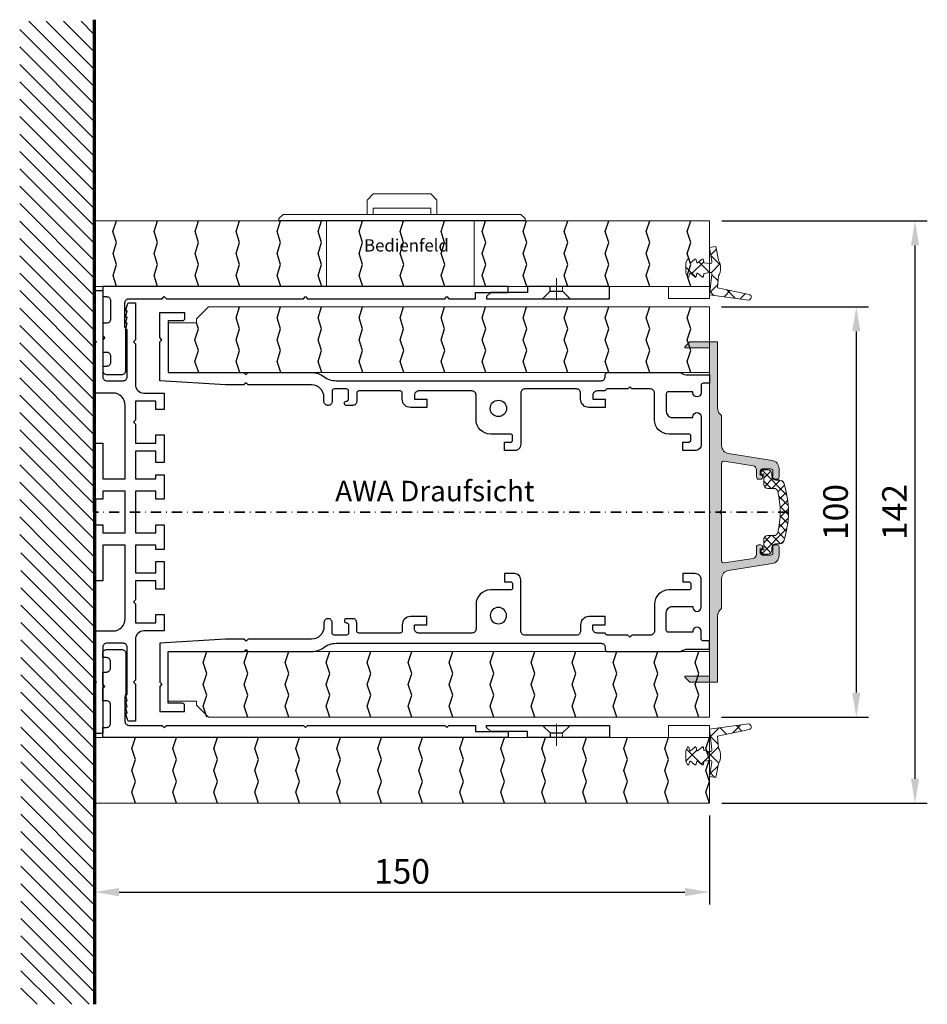
# Model space of a CAD drawing. Units: millimetres. Extents: x -31 to 190, y 159 to 399.
import ezdxf
from ezdxf.enums import TextEntityAlignment as Align

# ---------------------------------------------------------------- set-up
doc = ezdxf.new("R2010")
doc.units = ezdxf.units.MM
for name, pattern in [('CENTERX2', [20.32, 12.7, -2.54, 2.54, -2.54]), ('DASHDOT2', [0.5, 0.25, -0.125, 0, -0.125]), ('HIDDEN', [0.375, 0.25, -0.125])]:
    doc.linetypes.add(name, pattern=pattern)
doc.layers.get('Defpoints').update_dxf_attribs({"color": 2})
for name, color, linetype in [('DEFAULT', 7, 'Continuous'), ('NW-Bem', 5, 'Continuous'), ('NW-Schraffur', 9, 'Continuous'), ('NW-Texte', 7, 'Continuous'), ('PLATTE', 7, 'Continuous')]:
    doc.layers.add(name, color=color, linetype=linetype)
for name, color, linetype, lineweight in [('NW-Kontur018', 140, 'Continuous', 18), ('NW-Kontur035', 5, 'Continuous', 35), ('NW-Mauer', 7, 'Continuous', 70), ('NW-Mittellinie', 6, 'DASHDOT2', 35)]:
    doc.layers.add(name, color=color, linetype=linetype, lineweight=lineweight)
doc.styles.add('Arial', font='arial.ttf', dxfattribs={"height": 0.2})
doc.styles.add('Nues_Dim', font='arial.ttf')
doc.styles.get("Standard").update_dxf_attribs({"font": 'arial.ttf'})
doc.dimstyles.new('Nues1-2', dxfattribs={"dimscale": 2, "dimtxt": 3, "dimasz": 3, "dimexe": 1.5, "dimexo": 1.5, "dimgap": 1, "dimtad": 1, "dimdec": 0, "dimrnd": 0.01, "dimzin": 3, "dimdsep": 46, "dimtxsty": 'Nues_Dim', "dimblk": 'OBLIQUE', "dimcen": 0.09, "dimdle": 1.5, "dimclrd": 256, "dimclre": 256, "dimclrt": 256, "dimadec": 0, "dimazin": 0, "dimtfac": 1, "dimtdec": 3, "dimtmove": 2, "dimatfit": 0, "dimfxl": 1, "dimfrac": 2, "dimtolj": 1, "dimtzin": 0, "dimlwd": -1, "dimlwe": -1, "dimarcsym": 0})

# ---------------------------------------------------------------- blocks, each defined once
blk = doc.blocks.new('AWA-Grundprofil')
at = {"color": 7, "linetype": 'Continuous', "lineweight": 25}
blk.add_lwpolyline([(7.5, 8.1), (7.5, 26, 0.414214), (4.5, 29), (0, 29), (0, 41), (0.5, 41.5), (0, 42), (0, 54), (2, 54), (2, 33, 0.414214), (3, 32), (7, 32, 0.414214), (8, 33), (8, 44.5), (7.6, 44.5), (8, 46), (7.6, 46), (8, 47.5), (7.6, 47.5), (8, 49), (7.6, 49), (8.02, 50.57, -0.339788), (8.58, 51), (10, 51), (10, 42), (9.5, 41.5), (10, 41), (10, 31, 0.414214), (12, 29), (17, 29), (17, 25), (15, 25), (15, 27), (10, 27), (10, 22.4), (9.5, 21.9), (10, 21.4), (10, 16.8), (15, 16.8), (15, 18.8), (17, 18.8), (17, 12.1), (15, 12.1), (15, 14.8), (10, 14.8), (10, 8.1), (15, 8.1), (15, 9.1), (17, 9.1), (17, 3.1), (15, 3.1), (15, 5.1), (10, 5.1), (10, -5.1), (15, -5.1), (15, -3.1), (17, -3.1), (17, -9.1), (15, -9.1), (15, -8.1), (10, -8.1), (10, -14.8), (15, -14.8), (15, -12.1), (17, -12.1), (17, -18.8), (15, -18.8), (15, -16.8), (10, -16.8), (10, -21.4), (9.5, -21.9), (10, -22.4), (10, -27), (15, -27), (15, -25), (17, -25), (17, -29), (12, -29, 0.414214), (10, -31), (10, -41), (9.5, -41.5), (10, -42), (10, -51), (8.58, -51, -0.339788), (8.02, -50.57), (7.6, -49), (8, -49), (7.6, -47.5), (8, -47.5), (7.6, -46), (8, -46), (7.6, -44.5), (8, -44.5), (8, -33, 0.414214), (7, -32), (3, -32, 0.414214), (2, -33), (2, -54), (0, -54), (0, -42), (0.5, -41.5), (0, -41), (0, -29), (4.5, -29, 0.414214), (7.5, -26), (7.5, -8.1), (2, -8.1), (2, -16.8), (0, -16.8), (0, -3.1), (2, -3.1), (2, -5.1), (7.5, -5.1), (7.5, 5.1), (2, 5.1), (2, 3.1), (0, 3.1), (0, 16.8), (2, 16.8), (2, 8.1)], format="xyb", close=True, dxfattribs=at)
blk = doc.blocks.new('AWA-TeleskopProfil')
at = {"layer": 'NW-Kontur018', "color": 7, "linetype": 'Continuous', "lineweight": 25}
blk.add_lwpolyline([(74.9, 4.4, 0.414214), (75.4, 3.9), (85.5, 3.9, 0.414214), (86, 4.4), (86, 6.45, -0.414214), (86.95, 7.4), (88.6, 7.4, -0.414214), (89, 7), (89, 6.8, -0.414214), (88.6, 6.4), (88.5, 6.4, 0.414214), (88, 5.9), (88, 3.9, 0.414214), (88.5, 3.4), (91.5, 3.4, 0.414214), (92, 3.9), (92, 6.45, -0.414214), (92.95, 7.4), (93.05, 7.4, -0.414214), (94, 6.45), (94, 5.4, 0.414214), (97, 2.4), (112.5, 2.4), (113, 1.9), (113.5, 2.4), (118, 2.4), (134, 1.4), (134, -8.1), (133.5, -8.6), (134, -9.1), (134, -15.2), (128, -15.2), (128, -13.7, -0.414214), (128.5, -13.2), (132, -13.2), (132, -0.6), (113.5, -0.6), (113, -0.1), (112.5, -0.6), (97, -0.6, -0.162278), (94, 0.4, 0.162278), (91, 1.4), (26.4, 1.4, 0.414214), (25.4, 0.4), (25.4, -0.1, -0.414214), (24.9, -0.6), (7, -0.6, 0.162278), (5.2, 0), (0, 0), (0, 2), (1.5, 2, 0.414214), (2, 2.5), (2, 4.35, -1), (4, 4.35), (4, 4.1), (10, 4.1, 0.414214), (10.5, 4.6), (10.5, 8.9, 0.414214), (9, 10.4), (4.2, 10.4, 0.414214), (4, 10.2), (4, 10.15, -1), (2, 10.15), (2, 16.9, -0.414214), (3.5, 18.4), (6.5, 18.4), (6.5, 16.4), (5, 16.4, 0.414214), (4.5, 15.9), (4.5, 14.9, 0.414214), (5, 14.4), (9.9, 14.4, -0.414214), (13.4, 10.9), (13.4, 4.4, 0.414214), (14.4, 3.4), (18.9, 3.4), (19.4, 2.9), (19.9, 3.4), (24.91, 3.4, 0.414214), (25.4, 3.89), (25.4, 3.9), (27.4, 3.9, 0.414214), (28.4, 4.9), (28.4, 5.9), (25.4, 5.9), (25.4, 7.9), (29.4, 7.9, -0.414214), (31.4, 5.9), (31.4, 4.4, 0.414214), (32.4, 3.4), (45, 3.4, 0.414214), (46, 4.4), (46, 16.9, -0.414214), (47.5, 18.4), (50, 18.4), (50, 16.4), (48.5, 16.4, 0.414214), (48, 15.9), (48, 14.9, 0.414214), (48.5, 14.4), (53.4, 14.4, -0.414214), (56.9, 10.9), (56.9, 4.9, 0.414214), (57.9, 3.9), (70.9, 3.9, 0.414214), (71.9, 4.9), (71.9, 5.9), (68.9, 5.9), (68.9, 7.9), (72.9, 7.9, -0.414214), (74.9, 5.9)], format="xyb", close=True, dxfattribs=at)
blk.add_circle((51.45, 8.15), 2, dxfattribs=at)
blk = doc.blocks.new('AWA-SeitenProfil')
at = {"color": 7, "linetype": 'Continuous', "lineweight": 25, "extrusion": (0, 0, -1)}
blk.add_lwpolyline([(-16, 0.9, 0.414214), (-17, 1.9), (-18.5, 1.9, 0.414214), (-19.5, 0.9), (-19.5, 0), (-20.5, 0, -0.414214), (-21.5, 1), (-21.5, 4.6, -0.414214), (-20.5, 5.6), (-10, 5.6), (-10, 5.4), (-4, 5.4, 0.414214), (-3, 6.4), (-3, 14.5), (-2.5, 15), (-3, 15.5), (-3, 48.95), (-2.5, 49.45), (-3, 49.95), (-3, 83.4), (-2.5, 83.9), (-3, 84.4), (-3, 90.9), (-1.5, 90.9), (-1.5, 98.9), (0, 98.9), (0, 0), (-2.5, 0), (-2.5, 0.9, 0.414214), (-3.5, 1.9), (-8, 1.9, 0.414214), (-9, 0.9), (-9, 0), (-12, 0), (-12.5, 0.5), (-13, 0), (-16, 0)], format="xyb", close=True, dxfattribs=at)
blk = doc.blocks.new('AWA-GegenProfil')
blk.add_line((1.5, 9), (2.5, 10))
at = {"linetype": 'CENTERX2', "lineweight": 18}
blk.add_line((-2, -7), (3.35, -7), dxfattribs=at)
at = {"color": 7, "linetype": 'HIDDEN', "lineweight": 18}
blk.add_line((0, -8.5), (1.15, -8.5), dxfattribs=at)
at = {"color": 7, "linetype": 'Continuous', "lineweight": 25}
for points in [[(2.5, 10), (3, 10), (3, -20), (0, -20), (0, 0), (1.5, 0), (1.5, 9)], [(3, -3.65), (1.15, -5.5), (0, -5.5)], [(1.15, -5.5), (1.15, -8.5), (3, -10.35)]]:
    blk.add_lwpolyline(points, dxfattribs=at)
blk = doc.blocks.new('Block60')
at = {"layer": 'NW-Schraffur'}
h = blk.add_hatch(dxfattribs=at)
h.set_pattern_fill('ANSI31', scale=0.001, style=0)
h.set_pattern_definition([(45, (264.1580244, -404.4390505), (-0.00224506403, 0.00224506403), [])])
h.paths.add_polyline_path([(41.5, -4.78), (41.5, 2), (25.33, 2, -0.198912), (23.91, 2.59), (23.5, 3), (16.23, 3, -0.368919), (14.26, 4.69), (12.57, 15.31, 0.368919), (10.6, 17), (8.5, 17, 0.414214), (8, 16.5), (8, 16, 0.414214), (8.5, 15.5), (10, 15.5, -0.414214), (10.5, 15), (10.5, 12.9, -0.414214), (10, 12.4), (9, 12.4), (9, 13), (8.5, 13, 0.414214), (8, 12.5), (8, 12, 0.414214), (8.5, 11.5), (10.3, 11.5, -0.368919), (11.29, 10.66), (12.41, 3.58, -0.461006), (11.91, 3), (0.5, 3), (0, 2.5), (-0.5, 3), (-11.91, 3, -0.461006), (-12.41, 3.58), (-11.29, 10.66, -0.368919), (-10.3, 11.5), (-8.5, 11.5, 0.414214), (-8, 12), (-8, 12.5, 0.414214), (-8.5, 13), (-9, 13), (-9, 12.4), (-10, 12.4, -0.414214), (-10.5, 12.9), (-10.5, 15, -0.414214), (-10, 15.5), (-8.5, 15.5, 0.414214), (-8, 16), (-8, 16.5, 0.414214), (-8.5, 17), (-10.6, 17, 0.368919), (-12.57, 15.31), (-14.26, 4.69, -0.368919), (-16.23, 3), (-23.5, 3), (-23.91, 2.59, -0.198912), (-25.33, 2), (-41.5, 2), (-41.5, -4.78), (-40.34, -5.94, 0.668179), (-40, -5.8), (-40, 0), (40, 0), (40, -5.8, 0.668179), (40.34, -5.94)])
at = {"color": 7, "linetype": 'Continuous', "lineweight": 18}
for p, q in [((-10.6, 17), (-8.5, 17)), ((10.6, 17), (8.5, 17)), ((-14.26, 4.69), (-12.57, 15.31)), ((-10.5, 15), (-10.5, 12.9)), ((-8.5, 15.5), (-10, 15.5)), ((-8, 16.5), (-8, 16)), ((8, 16.5), (8, 16)), ((8.5, 15.5), (10, 15.5)), ((10.5, 15), (10.5, 12.9)), ((14.26, 4.69), (12.57, 15.31)), ((-9, 12.4), (-10, 12.4)), ((-9, 13), (-9, 12.4)), ((-8.5, 13), (-9, 13)), ((-8, 12), (-8, 12.5)), ((8, 12), (8, 12.5)), ((8.5, 13), (9, 13)), ((9, 13), (9, 12.4)), ((9, 12.4), (10, 12.4)), ((-11.29, 10.66), (-12.41, 3.58)), ((-10.3, 11.5), (-8.5, 11.5)), ((10.3, 11.5), (8.5, 11.5)), ((11.29, 10.66), (12.41, 3.58)), ((-23.5, 3), (-23.91, 2.59)), ((-23.5, 3), (-16.23, 3)), ((-11.91, 3), (-0.5, 3)), ((0, 2.5), (-0.5, 3)), ((0, 2.5), (0.5, 3)), ((11.91, 3), (0.5, 3)), ((23.5, 3), (16.23, 3)), ((23.5, 3), (23.91, 2.59)), ((-41.5, 2), (-25.33, 2)), ((-41.5, -4.78), (-41.5, 2)), ((-40, 0), (40, 0)), ((-40, 0), (-40, -5.8)), ((41.5, 2), (25.33, 2)), ((40, 0), (40, -5.8)), ((41.5, -4.78), (41.5, 2)), ((-40.34, -5.94), (-41.5, -4.78)), ((40.34, -5.94), (41.5, -4.78))]:
    blk.add_line(p, q, dxfattribs=at)
for centre, radius, start, end in [((-10.6, 15), 2, 90, 171), ((-8.5, 16.5), 0.5, 0, 90), ((8.5, 16.5), 0.5, 90, 180), ((10.6, 15), 2, 9, 90), ((-10, 15), 0.5, 90, 180), ((-8.5, 16), 0.5, 270, 0), ((8.5, 16), 0.5, 180, 270), ((10, 15), 0.5, 0, 90), ((-10, 12.9), 0.5, 180, 270), ((-8.5, 12.5), 0.5, 0, 90), ((-8.5, 12), 0.5, 270, 0), ((8.5, 12.5), 0.5, 90, 180), ((8.5, 12), 0.5, 180, 270), ((10, 12.9), 0.5, 270, 0), ((-10.3, 10.5), 1, 90, 171), ((10.3, 10.5), 1, 9, 90), ((-25.33, 4), 2, 270, 315), ((-16.23, 5), 2, 270, 351), ((-11.91, 3.5), 0.5, 171, 270), ((11.91, 3.5), 0.5, 270, 9), ((16.23, 5), 2, 189, 270), ((25.33, 4), 2, 225, 270), ((-40.2, -5.8), 0.2, 225, 0), ((40.2, -5.8), 0.2, 180, 315)]:
    blk.add_arc(centre, radius, start, end, dxfattribs=at)
blk = doc.blocks.new('Block8')
at = {"layer": 'NW-Schraffur', "ltscale": 2.5}
h = blk.add_hatch(dxfattribs=at)
h.set_pattern_fill('Fertigteile', color=256, scale=0.5, style=0, pattern_type=2)
h.set_pattern_definition([(45, (-3611.7555, -835.509), (-1.122532, 1.122532), []), (135, (-3611.7555, -835.509), (-1.122532, -1.122532), [])])
h.paths.add_polyline_path([(7.75, -2.11, 0.321309), (7.07, -1.17, 0.165095), (-7.07, -1.17, 0.321309), (-7.75, -2.11), (-7.75, -3.05, -0.414214), (-8.75, -4.05), (-9.25, -4.05, 0.414214), (-10.25, -5.05), (-10.25, -6.65), (-9.25, -6.65), (-9.25, -6.05), (-6.75, -6.05, 0.414214), (-5.75, -5.05), (-5.75, -3.6, -0.341999), (-5, -2.64, -0.127017), (5, -2.64, -0.341999), (5.75, -3.6), (5.75, -5.05, 0.414214), (6.75, -6.05), (9.25, -6.05), (9.25, -6.65), (10.25, -6.65), (10.25, -5.05, 0.414214), (9.25, -4.05), (8.75, -4.05, -0.414214), (7.75, -3.05)])
at = {"layer": 'NW-Kontur018'}
for p, q in [((-7.75, -3.05), (-7.75, -2.11)), ((7.75, -3.05), (7.75, -2.11)), ((-9.25, -4.05), (-8.75, -4.05)), ((-5.75, -5.05), (-5.75, -3.6)), ((5.75, -5.05), (5.75, -3.6)), ((9.25, -4.05), (8.75, -4.05)), ((-10.25, -6.65), (-10.25, -5.05)), ((-9.25, -6.65), (-10.25, -6.65)), ((-9.25, -6.65), (-9.25, -6.05)), ((-9.25, -6.05), (-6.75, -6.05)), ((9.25, -6.05), (6.75, -6.05)), ((9.25, -6.65), (9.25, -6.05)), ((9.25, -6.65), (10.25, -6.65)), ((10.25, -6.65), (10.25, -5.05))]:
    blk.add_line(p, q, dxfattribs=at)
for centre, radius, start, end in [((0, -22), 22, 71.2507, 108.7493), ((-6.75, -2.11), 1, 108.7493, 180), ((0, -22), 20, 75.5225, 104.4775), ((6.75, -2.11), 1, 0, 71.2507), ((-9.25, -5.05), 1, 90, 180), ((-8.75, -3.05), 1, 270, 0), ((-4.75, -3.6), 1, 104.4775, 180), ((4.75, -3.6), 1, 0, 75.5225), ((8.75, -3.05), 1, 180, 270), ((9.25, -5.05), 1, 0, 90), ((-6.75, -5.05), 1, 270, 0), ((6.75, -5.05), 1, 180, 270)]:
    blk.add_arc(centre, radius, start, end, dxfattribs=at)
blk = doc.blocks.new('KA-Federprofil')
at = {"color": 7, "linetype": 'Continuous'}
blk.add_blockref('Block60', (0.01, 0), dxfattribs=at)
at = {"layer": 'NW-Kontur018'}
blk.add_blockref('Block8', (0, 19.3), dxfattribs=at)
blk = doc.blocks.new('*D178')
at = {"layer": 'Defpoints', "color": 0}
for p in [(137.17, 328.92), (137.17, 228.92), (173.01, 228.92)]:
    blk.add_point(p, dxfattribs=at)
at = {"layer": 'NW-Bem'}
for p, q in [((140.17, 328.92), (176.01, 328.92)), ((173.01, 322.92), (173.01, 234.92)), ((140.17, 228.92), (176.01, 228.92))]:
    blk.add_line(p, q, dxfattribs=at)
for points in [[(174.01, 322.92), (172.01, 322.92), (173.01, 328.92)], [(172.01, 234.92), (174.01, 234.92), (173.01, 228.92)]]:
    blk.add_solid(points, dxfattribs=at)
at = {"layer": 'NW-Bem', "insert": (167.95, 278.92), "char_height": 6, "attachment_point": 5, "rotation": 90, "style": 'Nues_Dim'}
blk.add_mtext('\\A1;100', dxfattribs=at)
blk = doc.blocks.new('Dichtung_ADTP-1437')
at = {"layer": 'NW-Schraffur'}
h = blk.add_hatch(dxfattribs=at)
h.set_pattern_fill('Fertigteile', color=256, style=0, pattern_type=2)
h.set_pattern_definition([(45, (-37.8508, -75.833), (-2.24506, 2.24506), []), (135, (-37.8508, -75.833), (-2.24506, -2.24506), [])])
edge = h.paths.add_edge_path()
edge.add_line((5, 5.8), (5.27, 7.38))
edge.add_line((5.27, 7.38), (1.9, 7.96))
edge.add_arc((0, 4.86), 3.64, 58.4877, 121.5123)
edge.add_line((-1.9, 7.96), (-4.82, 7.75))
edge.add_line((-6.41, 15.43), (-4.82, 7.75))
edge.add_arc((-7.09, 15.28), 0.7, 12.5272, 180)
edge.add_line((-6.5, 5.8), (-7.79, 15.28))
edge.add_line((-6.5, 5.8), (-1.56, 6.4))
edge.add_arc((-1.5, 5.97), 0.43, 351.8678, 456.9096)
edge.add_line((-1.08, 5.91), (-1.29, 4.44))
edge.add_line((-1.29, 4.44), (-2.04, 4.3))
edge.add_arc((-2, 4.1), 0.2, 101.033, 220.1304)
edge.add_line((-2.15, 3.97), (-1.25, 2.9))
edge.add_line((-1.25, 2.9), (-1.25, 2.7))
edge.add_line((-1.25, 2.7), (-2.04, 2.55))
edge.add_arc((-2, 2.35), 0.2, 101.033, 221.4875)
edge.add_line((-2.15, 2.22), (-1.25, 1.2))
edge.add_line((-1.25, 1.2), (-1.25, 1))
edge.add_line((-1.25, 1), (-2.05, 0.79))
edge.add_arc((-2, 0.6), 0.2, 104.4635, 241.8897)
edge.add_line((-2.09, 0.42), (-1.5, 0.11))
edge.add_arc((-1.08, 0.9), 0.9, 241.8897, 270)
edge.add_line((-1.08, 0), (1.08, 0))
edge.add_arc((1.08, 0.9), 0.9, 270, 298.1103)
edge.add_line((1.5, 0.11), (2.09, 0.42))
edge.add_arc((2, 0.6), 0.2, 298.1103, 435.5365)
edge.add_line((2.05, 0.79), (1.25, 1))
edge.add_line((1.25, 1), (1.25, 1.2))
edge.add_line((1.25, 1.2), (2.15, 2.22))
edge.add_arc((2, 2.35), 0.2, 318.5125, 438.967)
edge.add_line((2.04, 2.55), (1.25, 2.7))
edge.add_line((1.25, 2.7), (1.25, 2.9))
edge.add_line((1.25, 2.9), (2.15, 3.97))
edge.add_arc((2, 4.1), 0.2, 319.8696, 438.967)
edge.add_line((2.04, 4.3), (1.29, 4.44))
edge.add_line((1.29, 4.44), (1.08, 5.91))
edge.add_arc((1.5, 5.97), 0.43, 80.1214, 188.1322)
edge.add_line((1.58, 6.4), (5, 5.8))
at = {"layer": 'NW-Kontur018'}
for p, q in [((-6.5, 5.8), (-7.79, 15.28)), ((-6.41, 15.43), (-4.82, 7.75)), ((-1.9, 7.96), (-4.82, 7.75)), ((5.27, 7.38), (1.9, 7.96)), ((5, 5.8), (5.27, 7.38)), ((-6.5, 5.8), (-1.56, 6.4)), ((-1.08, 5.91), (-1.29, 4.44)), ((1.29, 4.44), (1.08, 5.91)), ((1.58, 6.4), (5, 5.8)), ((-2.15, 3.97), (-1.25, 2.9)), ((-1.29, 4.44), (-2.04, 4.3)), ((-1.25, 2.7), (-2.04, 2.55)), ((-1.25, 2.9), (-1.25, 2.7)), ((1.25, 2.9), (2.15, 3.97)), ((1.25, 2.7), (1.25, 2.9)), ((2.04, 2.55), (1.25, 2.7)), ((2.04, 4.3), (1.29, 4.44)), ((-2.15, 2.22), (-1.25, 1.2)), ((-2.09, 0.42), (-1.5, 0.11)), ((-1.25, 1), (-2.05, 0.79)), ((-1.25, 1.2), (-1.25, 1)), ((-1.08, 0), (1.08, 0)), ((1.25, 1.2), (2.15, 2.22)), ((1.25, 1), (1.25, 1.2)), ((2.05, 0.79), (1.25, 1)), ((1.5, 0.11), (2.09, 0.42))]:
    blk.add_line(p, q, dxfattribs=at)
for centre, radius, start, end in [((-7.09, 15.28), 0.7, 12.5272, 180), ((0, 4.86), 3.64, 58.4877, 121.5123), ((-1.5, 5.97), 0.43, 351.8678, 96.9096), ((1.5, 5.97), 0.43, 80.1214, 188.1322), ((-2, 4.1), 0.2, 101.033, 220.1304), ((-2, 2.35), 0.2, 101.033, 221.4875), ((2, 4.1), 0.2, 319.8696, 78.967), ((2, 2.35), 0.2, 318.5125, 78.967), ((-2, 0.6), 0.2, 104.4635, 241.8897), ((-1.08, 0.9), 0.9, 241.8897, 270), ((1.08, 0.9), 0.9, 270, 298.1103), ((2, 0.6), 0.2, 298.1103, 75.5365)]:
    blk.add_arc(centre, radius, start, end, dxfattribs=at)
blk = doc.blocks.new('*D179')
at = {"layer": 'Defpoints', "color": 0}
for p in [(137.21, 349.92), (187.33, 349.92), (137.21, 207.92)]:
    blk.add_point(p, dxfattribs=at)
at = {"layer": 'NW-Bem'}
for p, q in [((140.21, 349.92), (190.33, 349.92)), ((187.33, 213.92), (187.33, 343.92)), ((140.21, 207.92), (190.33, 207.92))]:
    blk.add_line(p, q, dxfattribs=at)
for points in [[(188.33, 343.92), (186.33, 343.92), (187.33, 349.92)], [(186.33, 213.92), (188.33, 213.92), (187.33, 207.92)]]:
    blk.add_solid(points, dxfattribs=at)
at = {"layer": 'NW-Bem', "insert": (182.32, 278.92), "char_height": 6, "attachment_point": 5, "rotation": 90, "style": 'Nues_Dim'}
blk.add_mtext('\\A1;142', dxfattribs=at)
blk = doc.blocks.new('*D180')
at = {"layer": 'Defpoints', "color": 0}
for p in [(-12.79, 207.92), (137.21, 207.92), (137.21, 186.27)]:
    blk.add_point(p, dxfattribs=at)
at = {"layer": 'NW-Bem'}
for p, q in [((-12.79, 204.92), (-12.79, 183.27)), ((137.21, 204.92), (137.21, 183.27)), ((-6.79, 186.27), (131.21, 186.27))]:
    blk.add_line(p, q, dxfattribs=at)
for points in [[(-6.79, 187.27), (-6.79, 185.27), (-12.79, 186.27)], [(131.21, 185.27), (131.21, 187.27), (137.21, 186.27)]]:
    blk.add_solid(points, dxfattribs=at)
at = {"layer": 'NW-Bem', "insert": (62.21, 191.33), "char_height": 6, "attachment_point": 5, "style": 'Nues_Dim'}
blk.add_mtext('\\A1;150', dxfattribs=at)
blk = doc.blocks.new('SCH_16')
at = {"layer": 'DEFAULT', "color": 4, "linetype": 'Continuous'}
for p, q in [((15.983508, 18.735757), (13.317731, 19.623757)), ((18.648931, 19.624823), (15.983508, 18.735757)), ((21.314708, 18.736823), (18.648931, 19.624823)), ((23.980131, 19.625889), (21.314708, 18.736823)), ((26.645908, 18.737889), (23.980131, 19.625889)), ((29.31773, 19.62909), (26.645908, 18.737889))]:
    blk.add_line(p, q, dxfattribs=at)

msp = doc.modelspace()

# ---------------------------------------------------------------- hatches: boundary and pattern name
at = {"layer": 'DEFAULT', "linetype": 'Continuous'}
h = msp.add_hatch(dxfattribs=at)
h.set_pattern_fill('_U', scale=3, angle=270, style=0)
h.set_pattern_definition([(315, (-140.811, 438.4093), (2.12132, 2.12132), [])])
h.paths.add_polyline_path([(-13.14, 270.78), (-13.14, 398.53), (-31.03, 398.53), (-31.03, 270.78)])
h = msp.add_hatch(dxfattribs=at)
h.set_pattern_fill('_U', scale=3, angle=270, style=0)
h.set_pattern_definition([(315, (-140.5098, 310.83), (2.12132, 2.12132), [])])
h.paths.add_polyline_path([(-12.84, 158.92), (-12.84, 270.95), (-30.73, 270.95), (-30.73, 158.92)])

# ---------------------------------------------------------------- linework, layer by layer
at = {"layer": 'DEFAULT', "color": 4, "linetype": 'Continuous', "lineweight": 18}
for p, q in [((53.71, 354.96), (55.21, 356.46)), ((55.21, 356.46), (69.21, 356.46)), ((70.71, 354.96), (69.21, 356.46)), ((53.71, 351.46), (53.71, 354.96)), ((70.71, 354.96), (70.71, 351.46)), ((32.21, 350.46), (33.21, 351.46)), ((32.21, 349.96), (32.21, 350.46)), ((33.21, 351.46), (91.21, 351.46)), ((70.71, 351.46), (53.71, 351.46)), ((92.21, 350.46), (91.21, 351.46)), ((92.21, 350.46), (92.21, 349.96)), ((92.21, 349.96), (32.21, 349.96))]:
    msp.add_line(p, q, dxfattribs=at)
at = {"layer": 'DEFAULT', "color": 4, "linetype": 'Continuous'}
for p, q in [((12.61, 323.59), (12.13, 325.04)), ((11.72, 320.92), (12.61, 323.59)), ((12.61, 318.26), (11.72, 320.92)), ((11.72, 315.59), (12.61, 318.26)), ((12.62, 312.92), (11.72, 315.59))]:
    msp.add_line(p, q, dxfattribs=at)
at = {"layer": 'DEFAULT', "color": 4, "linetype": 'Continuous', "lineweight": 18}
for points in [[(69.21, 351.46), (55.21, 351.46), (55.21, 352.96), (69.21, 352.96)], [(79.79, 333.96), (43.79, 333.96), (43.79, 349.96), (79.79, 349.96)]]:
    msp.add_lwpolyline(points, close=True, dxfattribs=at)
at = {"layer": 'NW-Kontur018'}
for p, q in [((-12.79, 333.92), (-12.79, 349.92)), ((12.13, 326.02), (15.02, 328.92)), ((5.17, 325.02), (12.13, 325.02)), ((12.13, 325.02), (12.13, 326.02)), ((5.17, 232.82), (12.13, 232.82)), ((12.13, 232.82), (12.13, 231.82)), ((12.13, 231.82), (15.02, 228.92)), ((-12.79, 207.92), (-12.79, 223.92))]:
    msp.add_line(p, q, dxfattribs=at)
for points in [[(-12.79, 333.92), (137.21, 333.92), (137.21, 349.92), (-12.79, 349.92)], [(15.02, 328.92), (137.17, 328.92), (137.17, 312.92), (5.17, 312.92), (5.17, 325.02)], [(15.02, 228.92), (137.17, 228.92), (137.17, 244.92), (5.17, 244.92), (5.17, 232.82)], [(-12.79, 223.92), (137.21, 223.92), (137.21, 207.92), (-12.79, 207.92)]]:
    msp.add_lwpolyline(points, dxfattribs=at)
for points in [[(137.21, 333.92), (137.21, 330.96), (127.21, 330.96), (127.21, 333.92)], [(137.21, 223.92), (137.21, 226.89), (127.21, 226.89), (127.21, 223.92)]]:
    msp.add_lwpolyline(points, close=True, dxfattribs=at)
at = {"layer": 'NW-Mauer'}
for p, q in [((-12.79, 278.92), (-12.79, 398.92)), ((-12.79, 282.02), (-12.79, 275.82)), ((-12.79, 278.92), (-12.79, 158.92))]:
    msp.add_line(p, q, dxfattribs=at)
at = {"layer": 'NW-Mittellinie', "ltscale": 10}
msp.add_line((156.47, 278.92), (-12.79, 278.92), dxfattribs=at)

# ---------------------------------------------------------------- block references
at = {"layer": 'NW-Kontur018', "xscale": -1}
for name, p, rotation in [('Dichtung_ADTP-1437', (131.41, 338.38), 270), ('AWA-GegenProfil', (92.85, 333.92), 89.99999999999984), ('AWA-SeitenProfil', (-10.76, 223.92), 270)]:
    msp.add_blockref(name, p, dxfattribs=dict(at, rotation=rotation))
at = {"layer": 'NW-Kontur018'}
for name, p, rotation in [('AWA-SeitenProfil', (-10.76, 333.92), 270), ('AWA-TeleskopProfil', (137.17, 312.32), 180), ('AWA-GegenProfil', (92.85, 223.92), 90.00000000000011), ('Dichtung_ADTP-1437', (131.41, 219.47), 270)]:
    msp.add_blockref(name, p, dxfattribs=dict(at, rotation=rotation))
msp.add_blockref('AWA-Grundprofil', (-12.79, 278.92), dxfattribs=at)
at = {"layer": 'NW-Kontur018', "xscale": -1}
msp.add_blockref('AWA-TeleskopProfil', (137.17, 245.52), dxfattribs=at)
at = {"layer": 'NW-Kontur035', "rotation": 270}
msp.add_blockref('KA-Federprofil', (137.17, 278.92), dxfattribs=at)
at = {"layer": 'PLATTE', "linetype": 'Continuous', "rotation": 270}
for p in [(-27.01, 363.24), (-17.01, 363.24), (-7.01, 363.24), (2.99, 363.24), (12.99, 363.24), (22.99, 363.24), (32.99, 363.24), (42.99, 363.24), (52.99, 363.24), (62.99, 363.24), (72.99, 363.24), (82.99, 363.24), (92.99, 363.24), (102.99, 363.24), (112.99, 363.24), (2.99, 342.24), (12.99, 342.24), (22.99, 342.24), (32.99, 342.24), (42.99, 342.24), (52.99, 342.24), (62.99, 342.24), (72.99, 342.24), (82.99, 342.24), (92.99, 342.24), (102.99, 342.24), (112.99, 342.24), (-5.01, 258.23), (4.99, 258.23), (14.99, 258.23), (24.99, 258.23), (34.99, 258.23), (44.99, 258.23), (54.99, 258.23), (64.99, 258.23), (74.99, 258.23), (84.99, 258.23), (94.99, 258.23), (104.99, 258.23), (114.99, 258.23), (-22.42, 237.24), (-12.42, 237.24), (-2.42, 237.24), (7.58, 237.24), (17.58, 237.24), (27.58, 237.24), (37.58, 237.24), (47.58, 237.24), (57.58, 237.24), (67.58, 237.24), (77.58, 237.24), (87.58, 237.24), (97.58, 237.24), (107.58, 237.24), (117.58, 237.24)]:
    msp.add_blockref('SCH_16', p, dxfattribs=at)

# ---------------------------------------------------------------- texts
at = {"layer": 'DEFAULT', "color": 7, "style": 'Arial'}
msp.add_text('Bedienfeld', height=3, rotation=360, dxfattribs=at).set_placement((52.96, 341.48), align=Align.BOTTOM_LEFT)
at = {"layer": 'NW-Texte', "insert": (45.92, 286.53), "char_height": 5, "width": 63.2898, "attachment_point": 1}
msp.add_mtext('{AWA Draufsicht}', dxfattribs=at)

# ---------------------------------------------------------------- dimensions: what is measured, and where the dimension line sits
at = {"layer": 'NW-Bem'}
for base, p1, p2, picture, middle in [((187.33, 349.92), (137.21, 207.92), (137.21, 349.92), '*D179', (182.32, 278.92)), ((173.01, 228.92), (137.17, 328.92), (137.17, 228.92), '*D178', (167.95, 278.92))]:
    dim = msp.add_linear_dim(base=base, p1=p1, p2=p2, angle=90, dimstyle='Nues1-2', override={"dimsah": 1}, dxfattribs=at)
    dim.commit()
    dim.dimension.update_dxf_attribs({"geometry": picture, "text_midpoint": middle})
dim = msp.add_linear_dim(base=(137.21, 186.27), p1=(-12.79, 207.92), p2=(137.21, 207.92), dimstyle='Nues1-2', override={"dimsah": 1}, dxfattribs=at)
dim.commit()
dim.dimension.update_dxf_attribs({"geometry": '*D180', "text_midpoint": (62.21, 191.33)})

doc.saveas('drawing.dxf')
